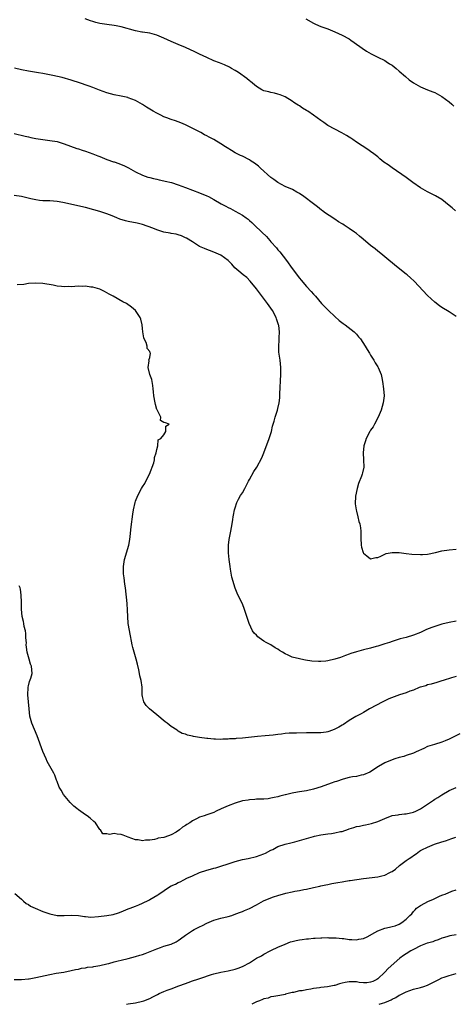
# Model space of a CAD drawing. Units: inches. Extents: x 2643000 to 2646000, y 1506000 to 1509000.
# Drawn here: x 2644161 to 2644282, y 1506000 to 1506277 of the extents above; entities that cross this region are included whole.
import ezdxf

# ---------------------------------------------------------------- set-up
doc = ezdxf.new("R2010")
doc.units = ezdxf.units.IN
doc.header["$MEASUREMENT"] = 0
doc.layers.add('LD26431506_10ft', color=100, linetype='Continuous')

msp = doc.modelspace()

# ---------------------------------------------------------------- linework, layer by layer
at = {"layer": 'LD26431506_10ft'}
for points, elevation in [([(2644282.79, 1506223), (2644281.84, 1506223.84), (2644281, 1506224.54), (2644279, 1506226.15), (2644277.19, 1506227.19), (2644275.88, 1506227.88), (2644275, 1506228.3), (2644273, 1506229.46), (2644270.87, 1506231), (2644269, 1506232.39), (2644265, 1506235.04), (2644263.88, 1506235.88), (2644262.72, 1506236.72), (2644261.62, 1506237.62), (2644261, 1506238.15), (2644259.94, 1506239), (2644259, 1506239.72), (2644258.25, 1506240.25), (2644255, 1506242.33), (2644254.05, 1506243), (2644253.42, 1506243.42), (2644253, 1506243.67), (2644252.2, 1506244.2), (2644250.93, 1506244.93), (2644249, 1506245.92), (2644246.99, 1506246.99), (2644245.84, 1506247.84), (2644245, 1506248.41), (2644243, 1506249.88), (2644241.35, 1506251), (2644241, 1506251.23), (2644239.89, 1506251.89), (2644239, 1506252.51), (2644238.68, 1506252.68), (2644238.22, 1506253), (2644237.46, 1506253.46), (2644237, 1506253.79), (2644235, 1506255.02), (2644233.59, 1506255.59), (2644233, 1506255.79), (2644232.05, 1506256.05), (2644231, 1506256.24), (2644230.42, 1506256.42), (2644229, 1506256.76), (2644228.5, 1506257), (2644227, 1506257.92), (2644225.33, 1506259.33), (2644225, 1506259.54), (2644224.22, 1506260.22), (2644221.88, 1506261.88), (2644221, 1506262.44), (2644220, 1506263), (2644219.38, 1506263.38), (2644218.01, 1506264.01), (2644216.56, 1506264.56), (2644215, 1506265.18), (2644213, 1506266.05), (2644211, 1506266.99), (2644209.69, 1506267.69), (2644207, 1506268.94), (2644205, 1506269.76), (2644203, 1506270.62), (2644201, 1506271.56), (2644199, 1506272.39), (2644197, 1506272.89), (2644195, 1506273.17), (2644194.77, 1506273.23), (2644193, 1506273.58), (2644189, 1506274.69), (2644187.63, 1506275), (2644187, 1506275.12), (2644185, 1506275.38), (2644183, 1506275.66), (2644181.92, 1506275.92), (2644181, 1506276.18), (2644180.38, 1506276.38), (2644178.89, 1506277)], 9870), ([(2644240.85, 1506277), (2644243, 1506275.74), (2644243.5, 1506275.5), (2644245, 1506274.85), (2644247, 1506274.13), (2644249, 1506273.33), (2644251, 1506272.41), (2644253, 1506271.31), (2644253.47, 1506271), (2644254.34, 1506270.34), (2644256.67, 1506268.67), (2644257.87, 1506267.87), (2644259.13, 1506267.13), (2644261, 1506266.19), (2644263, 1506265.22), (2644263.36, 1506265), (2644264.34, 1506264.34), (2644265, 1506263.92), (2644266.15, 1506263), (2644267, 1506262.29), (2644268.76, 1506260.76), (2644269.85, 1506259.85), (2644271, 1506258.96), (2644273, 1506257.83), (2644275, 1506257.01), (2644276.46, 1506256.46), (2644277, 1506256.21), (2644279, 1506255.14), (2644281, 1506253.66), (2644281.75, 1506253), (2644282.39, 1506252.39)], 9880), ([(2644283, 1506193.32), (2644281, 1506194.62), (2644279, 1506195.8), (2644278.3, 1506196.3), (2644277, 1506197.3), (2644275, 1506199.21), (2644271.2, 1506203.2), (2644270.19, 1506204.19), (2644269.24, 1506205), (2644269, 1506205.22), (2644265.77, 1506207.77), (2644265, 1506208.41), (2644264.7, 1506208.7), (2644261.89, 1506211), (2644261, 1506211.68), (2644260.29, 1506212.29), (2644259, 1506213.24), (2644256.91, 1506215), (2644255.86, 1506215.86), (2644255, 1506216.61), (2644254.77, 1506216.77), (2644254.47, 1506217), (2644253, 1506218.08), (2644251.6, 1506219), (2644251.22, 1506219.22), (2644251, 1506219.39), (2644249.95, 1506219.95), (2644249, 1506220.61), (2644248.75, 1506220.75), (2644248.37, 1506221), (2644246.35, 1506222.35), (2644245.54, 1506223), (2644245.22, 1506223.22), (2644244.1, 1506224.1), (2644243, 1506225), (2644240.25, 1506227), (2644239, 1506227.85), (2644238.29, 1506228.29), (2644237.03, 1506229), (2644235, 1506229.88), (2644233, 1506230.92), (2644231.83, 1506231.83), (2644231, 1506232.41), (2644228.08, 1506235), (2644227.54, 1506235.54), (2644226.41, 1506236.41), (2644225.46, 1506237), (2644225, 1506237.31), (2644223, 1506238.32), (2644222.52, 1506238.52), (2644221, 1506239.3), (2644219.94, 1506239.94), (2644218.72, 1506240.72), (2644218.31, 1506241), (2644217, 1506241.81), (2644215, 1506243), (2644213.7, 1506243.7), (2644213, 1506244.1), (2644212.4, 1506244.4), (2644211.32, 1506245), (2644210.64, 1506245.36), (2644207, 1506247.15), (2644205.7, 1506247.7), (2644204.28, 1506248.28), (2644203, 1506248.67), (2644202.77, 1506248.77), (2644202.12, 1506249), (2644201, 1506249.45), (2644200.14, 1506249.86), (2644199, 1506250.43), (2644197.97, 1506251), (2644196.13, 1506252.13), (2644195, 1506252.9), (2644193, 1506254), (2644191, 1506254.78), (2644190.84, 1506254.84), (2644189, 1506255.25), (2644187, 1506255.64), (2644185, 1506256.18), (2644182.92, 1506256.92), (2644181, 1506257.65), (2644179.98, 1506258.02), (2644177, 1506259.06), (2644175.52, 1506259.52), (2644175, 1506259.71), (2644172.43, 1506260.43), (2644169.86, 1506261), (2644167, 1506261.55), (2644165.77, 1506261.77), (2644163, 1506262.22), (2644161, 1506262.61), (2644159.05, 1506263.05)], 9860), ([(2644159, 1506244.73), (2644162.02, 1506244.02), (2644163, 1506243.81), (2644163.65, 1506243.65), (2644165, 1506243.35), (2644167, 1506243.03), (2644169, 1506242.79), (2644171, 1506242.44), (2644173, 1506241.85), (2644176.55, 1506240.55), (2644177, 1506240.42), (2644178.05, 1506240.05), (2644179, 1506239.74), (2644181, 1506239), (2644182.44, 1506238.44), (2644183, 1506238.24), (2644185, 1506237.45), (2644186.81, 1506236.81), (2644187, 1506236.73), (2644188.33, 1506236.33), (2644189, 1506236.03), (2644189.75, 1506235.75), (2644191.07, 1506235.07), (2644193, 1506233.95), (2644194.99, 1506232.99), (2644196.49, 1506232.49), (2644197, 1506232.38), (2644198.07, 1506232.07), (2644199, 1506231.91), (2644199.7, 1506231.7), (2644201, 1506231.47), (2644201.36, 1506231.36), (2644203.08, 1506230.92), (2644205, 1506230.29), (2644207, 1506229.55), (2644211, 1506228.05), (2644213, 1506227.25), (2644213.52, 1506227), (2644215, 1506226.23), (2644217.09, 1506225), (2644218.32, 1506224.32), (2644219, 1506223.98), (2644219.63, 1506223.63), (2644221, 1506222.94), (2644223, 1506221.79), (2644224.1, 1506221), (2644224.61, 1506220.61), (2644225, 1506220.3), (2644225.69, 1506219.69), (2644226.45, 1506219), (2644228.49, 1506217), (2644229.74, 1506215.74), (2644230.68, 1506214.68), (2644231, 1506214.3), (2644232.57, 1506212.57), (2644233, 1506212.03), (2644233.51, 1506211.51), (2644235.41, 1506209), (2644237, 1506206.75), (2644239, 1506204.07), (2644239.48, 1506203.48), (2644241, 1506201.72), (2644242.36, 1506200.36), (2644243, 1506199.58), (2644243.52, 1506199), (2644245.26, 1506197), (2644247.22, 1506195), (2644249, 1506193.29), (2644250.21, 1506192.21), (2644251.34, 1506191.34), (2644251.83, 1506191), (2644254.38, 1506189), (2644255, 1506188.32), (2644255.59, 1506187.59), (2644256.14, 1506187), (2644257.46, 1506185), (2644258.01, 1506184.01), (2644258.65, 1506183), (2644259, 1506182.39), (2644259.87, 1506181), (2644260.26, 1506180.26), (2644261, 1506179.18), (2644261.1, 1506179), (2644261.92, 1506177), (2644262.1, 1506176.1), (2644262.37, 1506175), (2644262.63, 1506173), (2644262.76, 1506171), (2644262.56, 1506169), (2644261.97, 1506167), (2644261.16, 1506165), (2644260.13, 1506163), (2644259.7, 1506162.3), (2644259, 1506161.34), (2644258.8, 1506161), (2644257.75, 1506159), (2644257.6, 1506158.4), (2644257.08, 1506157), (2644256.89, 1506155), (2644257.02, 1506153), (2644257.07, 1506151), (2644256.68, 1506149.32), (2644256.63, 1506149), (2644256.44, 1506148.44), (2644255.61, 1506146.39), (2644255.2, 1506145), (2644254.79, 1506142.79), (2644254.7, 1506140.7), (2644254.92, 1506139), (2644255, 1506138.62), (2644255.41, 1506137), (2644255.71, 1506135.71), (2644255.94, 1506135), (2644256.12, 1506133.88), (2644256.25, 1506133), (2644256.27, 1506132.27), (2644256.29, 1506131), (2644256.36, 1506129), (2644256.46, 1506128.46), (2644256.87, 1506127), (2644257, 1506126.77), (2644257.92, 1506126.08), (2644259, 1506125.21), (2644260.45, 1506125.55), (2644261, 1506125.56), (2644261.9, 1506125.9), (2644263.35, 1506126.65), (2644265.03, 1506126.97), (2644267.04, 1506126.96), (2644269, 1506126.74), (2644270.53, 1506126.53), (2644273, 1506126.38), (2644273.59, 1506126.41), (2644275, 1506126.52), (2644277.22, 1506127), (2644279, 1506127.43), (2644281, 1506127.7), (2644283, 1506127.87)], 9850), ([(2644283, 1506107.67), (2644281, 1506107.33), (2644279, 1506106.82), (2644277, 1506106.18), (2644276.14, 1506105.86), (2644274.71, 1506105.29), (2644273, 1506104.52), (2644271, 1506103.71), (2644269, 1506103.07), (2644267.33, 1506102.67), (2644265, 1506102), (2644264.28, 1506101.72), (2644263, 1506101.34), (2644261, 1506100.66), (2644260.53, 1506100.53), (2644259, 1506100.07), (2644257, 1506099.58), (2644255, 1506099.04), (2644253.45, 1506098.55), (2644253, 1506098.37), (2644251.97, 1506098.03), (2644251, 1506097.62), (2644250.5, 1506097.5), (2644249, 1506096.96), (2644247, 1506096.53), (2644246.44, 1506096.44), (2644245, 1506096.35), (2644244.33, 1506096.33), (2644242.47, 1506096.47), (2644240.74, 1506096.74), (2644239.44, 1506097), (2644239, 1506097.07), (2644237, 1506097.56), (2644235.86, 1506098.14), (2644235, 1506098.49), (2644234.31, 1506099), (2644233.46, 1506099.46), (2644233, 1506099.77), (2644232.21, 1506100.21), (2644231, 1506101), (2644229.64, 1506101.64), (2644229, 1506102.1), (2644227.7, 1506103), (2644227.31, 1506103.31), (2644227, 1506103.73), (2644226.34, 1506104.34), (2644225.88, 1506105), (2644224.92, 1506107), (2644224.4, 1506108.4), (2644223.91, 1506110.09), (2644223.61, 1506111), (2644223, 1506112.57), (2644222.62, 1506113.38), (2644221.55, 1506115.55), (2644220.99, 1506116.99), (2644220.04, 1506120.04), (2644219.71, 1506122.29), (2644219.54, 1506123), (2644219.28, 1506125), (2644219.14, 1506126.86), (2644219.16, 1506127.16), (2644219.16, 1506129), (2644219.33, 1506130.67), (2644219.78, 1506133), (2644219.96, 1506134.04), (2644220.11, 1506135), (2644220.29, 1506136.29), (2644220.41, 1506137), (2644220.54, 1506137.46), (2644220.82, 1506139), (2644221, 1506139.52), (2644221.46, 1506141), (2644221.93, 1506141.93), (2644222.5, 1506143), (2644223, 1506143.79), (2644223.73, 1506145), (2644224.76, 1506147), (2644225, 1506147.53), (2644226.26, 1506149.74), (2644227.08, 1506151), (2644228.45, 1506153.55), (2644229.02, 1506154.98), (2644230.5, 1506159), (2644231.14, 1506161), (2644231.49, 1506162.51), (2644231.65, 1506163), (2644231.92, 1506163.93), (2644232.2, 1506165), (2644232.41, 1506165.59), (2644232.87, 1506167), (2644233, 1506167.47), (2644233.34, 1506169), (2644233.53, 1506170.47), (2644233.55, 1506171.55), (2644233.8, 1506177), (2644233.79, 1506179), (2644233.58, 1506181), (2644233.27, 1506183.27), (2644233.21, 1506185), (2644233.32, 1506186.68), (2644233.32, 1506187.32), (2644233.41, 1506189), (2644233.22, 1506190.78), (2644233.19, 1506191), (2644232.63, 1506192.63), (2644232.52, 1506193), (2644231.45, 1506195), (2644230.05, 1506197), (2644227, 1506201.11), (2644225.24, 1506203.24), (2644224.22, 1506204.22), (2644223.21, 1506205), (2644222.01, 1506206.01), (2644220.88, 1506207), (2644220.01, 1506208.01), (2644219, 1506209), (2644217, 1506210.51), (2644215, 1506211.41), (2644213.81, 1506211.81), (2644213, 1506212.12), (2644212.4, 1506212.4), (2644211, 1506212.99), (2644209, 1506214.27), (2644207.31, 1506215.31), (2644207, 1506215.44), (2644205.96, 1506215.96), (2644205, 1506216.24), (2644204.42, 1506216.42), (2644203, 1506216.66), (2644202.72, 1506216.72), (2644201, 1506217.04), (2644199, 1506217.65), (2644197.86, 1506218.14), (2644195, 1506219.16), (2644193.49, 1506219.49), (2644191, 1506220), (2644190.19, 1506220.19), (2644188.64, 1506220.64), (2644187.73, 1506221), (2644186.45, 1506221.55), (2644185, 1506222.14), (2644183, 1506222.81), (2644181.3, 1506223.3), (2644179, 1506223.9), (2644172.65, 1506225.35), (2644171, 1506225.65), (2644169, 1506225.79), (2644168.22, 1506225.78), (2644167, 1506225.83), (2644166.09, 1506225.91), (2644165, 1506226.06), (2644163.64, 1506226.36), (2644161, 1506226.99), (2644159, 1506227.31)], 9840), ([(2644283, 1506092.09), (2644281.73, 1506091.73), (2644279.36, 1506091), (2644279, 1506090.88), (2644277.55, 1506090.45), (2644276, 1506090), (2644275, 1506089.76), (2644274.47, 1506089.53), (2644273, 1506089.14), (2644272.91, 1506089.09), (2644272.61, 1506089), (2644271, 1506088.33), (2644269.98, 1506087.98), (2644269, 1506087.57), (2644267.13, 1506087), (2644264.15, 1506085.85), (2644262.39, 1506085), (2644258.71, 1506083), (2644257, 1506082.01), (2644256.39, 1506081.61), (2644254.86, 1506080.86), (2644253, 1506079.77), (2644251.35, 1506078.65), (2644251, 1506078.47), (2644250.09, 1506077.91), (2644249, 1506077.29), (2644248.3, 1506077), (2644247, 1506076.53), (2644246.48, 1506076.48), (2644245, 1506076.26), (2644243, 1506076.26), (2644242.25, 1506076.25), (2644241, 1506076.27), (2644238.22, 1506076.22), (2644237, 1506076.22), (2644236.16, 1506076.16), (2644235, 1506076.13), (2644233.95, 1506075.95), (2644233, 1506075.87), (2644231.63, 1506075.63), (2644229.41, 1506075.41), (2644227.24, 1506075.24), (2644223, 1506074.82), (2644221.31, 1506074.69), (2644221, 1506074.65), (2644219.42, 1506074.58), (2644219, 1506074.52), (2644217.49, 1506074.51), (2644217, 1506074.46), (2644215.47, 1506074.53), (2644215, 1506074.5), (2644213.33, 1506074.67), (2644213, 1506074.67), (2644211, 1506074.96), (2644209.27, 1506075.27), (2644209, 1506075.38), (2644207.62, 1506075.62), (2644207, 1506075.9), (2644206.12, 1506076.12), (2644205, 1506076.76), (2644204.67, 1506077), (2644203, 1506078.04), (2644201.86, 1506079), (2644201.38, 1506079.38), (2644199, 1506081.35), (2644196.9, 1506083), (2644196.01, 1506084.01), (2644195.34, 1506085), (2644195, 1506086.51), (2644194.91, 1506087), (2644194.84, 1506088.84), (2644194.86, 1506089.14), (2644194.6, 1506091), (2644194.27, 1506092.27), (2644194.18, 1506093), (2644193.96, 1506094.04), (2644193.59, 1506095.59), (2644193.23, 1506097), (2644192.24, 1506100.24), (2644192.08, 1506101), (2644191.91, 1506102.09), (2644191.57, 1506103.57), (2644190.99, 1506107), (2644190.84, 1506109), (2644190.8, 1506110.8), (2644190.66, 1506112.66), (2644190.23, 1506117), (2644190.06, 1506118.06), (2644189.83, 1506119.83), (2644189.65, 1506121), (2644189.61, 1506122.39), (2644189.62, 1506123), (2644189.95, 1506125), (2644191.1, 1506129), (2644191.41, 1506130.59), (2644191.48, 1506131.48), (2644191.78, 1506134.22), (2644192.27, 1506137.73), (2644192.46, 1506139), (2644192.88, 1506141), (2644193, 1506141.41), (2644193.63, 1506143), (2644194.71, 1506145), (2644195, 1506145.47), (2644195.62, 1506146.38), (2644195.95, 1506147), (2644196.95, 1506149), (2644198.15, 1506152.15), (2644198.33, 1506153), (2644198.32, 1506153.68), (2644198.83, 1506155), (2644199, 1506155.97), (2644199.3, 1506157), (2644199.38, 1506158.62), (2644200.12, 1506159), (2644201, 1506160.04), (2644201.57, 1506161), (2644201.5, 1506162.5), (2644202.46, 1506163), (2644201.41, 1506163.41), (2644201, 1506163.53), (2644200.05, 1506164.05), (2644200.12, 1506165), (2644199.26, 1506166.74), (2644199.05, 1506167.05), (2644199, 1506167.16), (2644198.61, 1506168.61), (2644198.56, 1506169), (2644198.18, 1506171), (2644198.1, 1506172.1), (2644197.95, 1506173), (2644197.91, 1506173.91), (2644197.65, 1506175), (2644197.63, 1506175.63), (2644197.03, 1506177), (2644196.54, 1506179), (2644196.85, 1506180.85), (2644196.78, 1506181), (2644197, 1506181.81), (2644197.22, 1506183), (2644197.1, 1506183.1), (2644197, 1506183.42), (2644196.3, 1506184.3), (2644196.32, 1506185), (2644196.02, 1506185.98), (2644195.46, 1506187), (2644195.34, 1506187.34), (2644195.07, 1506189), (2644195, 1506189.91), (2644194.88, 1506191), (2644194.53, 1506192.53), (2644194.31, 1506193), (2644193.05, 1506195), (2644191.93, 1506195.93), (2644190.47, 1506197), (2644189.46, 1506197.46), (2644186.77, 1506199), (2644185.6, 1506199.6), (2644185, 1506200), (2644184.34, 1506200.34), (2644183, 1506201), (2644181, 1506201.51), (2644180.45, 1506201.55), (2644179, 1506201.78), (2644178.24, 1506201.76), (2644177, 1506201.8), (2644175, 1506201.67), (2644174.31, 1506201.69), (2644173, 1506201.63), (2644172.24, 1506201.76), (2644171, 1506201.84), (2644169.93, 1506202.07), (2644167, 1506202.54), (2644165, 1506202.67), (2644163, 1506202.53), (2644161.68, 1506202.32), (2644159.84, 1506202.16)], 9830), ([(2644284.06, 1506076.06), (2644281, 1506074.49), (2644279.95, 1506074.05), (2644279, 1506073.67), (2644276.94, 1506073.06), (2644275, 1506072.42), (2644273.93, 1506071.93), (2644271.79, 1506071), (2644271, 1506070.62), (2644269, 1506069.89), (2644268.32, 1506069.68), (2644267, 1506069.33), (2644265.82, 1506069), (2644265, 1506068.74), (2644263, 1506067.86), (2644261.17, 1506066.83), (2644258.77, 1506065.23), (2644257, 1506064.46), (2644256.39, 1506064.39), (2644255, 1506064.07), (2644253.95, 1506063.95), (2644253, 1506063.74), (2644251.26, 1506063.26), (2644249.41, 1506062.59), (2644249, 1506062.48), (2644247.89, 1506062.11), (2644245.15, 1506061.14), (2644243, 1506060.46), (2644241, 1506060.03), (2644239, 1506059.73), (2644237.42, 1506059.42), (2644237, 1506059.37), (2644235.48, 1506059), (2644235.1, 1506058.9), (2644235, 1506058.85), (2644233.5, 1506058.49), (2644233, 1506058.27), (2644231.9, 1506058.1), (2644231, 1506057.89), (2644230.21, 1506057.79), (2644229, 1506057.69), (2644228.38, 1506057.62), (2644227, 1506057.61), (2644226.46, 1506057.54), (2644225, 1506057.5), (2644224.59, 1506057.41), (2644223, 1506057.14), (2644221, 1506056.5), (2644219, 1506055.75), (2644217.05, 1506054.95), (2644215.68, 1506054.32), (2644215, 1506053.94), (2644213, 1506053.22), (2644212.26, 1506053), (2644211, 1506052.6), (2644210.11, 1506052.11), (2644209, 1506051.56), (2644208.23, 1506051), (2644207.45, 1506050.55), (2644207, 1506050.21), (2644206.23, 1506049.77), (2644205.39, 1506049), (2644204.41, 1506048.41), (2644203, 1506047.66), (2644201.28, 1506047), (2644201, 1506046.91), (2644199.35, 1506046.65), (2644199, 1506046.52), (2644198.33, 1506046.33), (2644197, 1506046.17), (2644195.83, 1506046.17), (2644195, 1506045.96), (2644193.8, 1506046.2), (2644193, 1506046.23), (2644190.94, 1506047), (2644189.56, 1506047.56), (2644189, 1506047.72), (2644187.83, 1506047.83), (2644187, 1506048.02), (2644185.72, 1506047.72), (2644185, 1506047.91), (2644183.89, 1506047.89), (2644183.21, 1506049), (2644183, 1506049.13), (2644181.75, 1506051), (2644181.34, 1506051.34), (2644180.29, 1506052.29), (2644179.41, 1506053), (2644179, 1506053.25), (2644177, 1506054.62), (2644176.58, 1506055), (2644175.7, 1506055.7), (2644174.67, 1506056.67), (2644172.78, 1506059), (2644172.14, 1506060.14), (2644171.62, 1506061), (2644171, 1506062.66), (2644170.86, 1506063), (2644170.37, 1506064.37), (2644170.09, 1506065), (2644168.26, 1506068.26), (2644167.91, 1506069), (2644167.04, 1506071.04), (2644165.42, 1506075.42), (2644163.95, 1506079), (2644163.38, 1506081), (2644163.16, 1506083), (2644163.03, 1506085), (2644162.84, 1506087), (2644162.88, 1506089), (2644162.89, 1506089.11), (2644163, 1506089.48), (2644163.28, 1506090.72), (2644163.68, 1506091.68), (2644164.06, 1506093), (2644163.87, 1506095), (2644163.58, 1506095.58), (2644163.14, 1506097), (2644162.59, 1506099), (2644162.4, 1506100.4), (2644162.37, 1506101), (2644162.38, 1506101.62), (2644162.28, 1506103), (2644162.2, 1506104.2), (2644162.1, 1506105), (2644161.79, 1506106.21), (2644161.7, 1506107), (2644161.58, 1506107.58), (2644161.2, 1506109), (2644161.01, 1506111.01), (2644161.04, 1506113), (2644160.96, 1506115), (2644160.7, 1506116.69), (2644160.61, 1506117), (2644160.41, 1506117.59)], 9820), ([(2644159.13, 1506031.13), (2644161, 1506029.53), (2644161.56, 1506029), (2644162.35, 1506028.35), (2644163, 1506028.08), (2644163.59, 1506027.59), (2644164.85, 1506027), (2644167, 1506026.07), (2644169, 1506025.4), (2644171, 1506025), (2644173, 1506024.95), (2644175, 1506025.05), (2644177, 1506024.94), (2644178.66, 1506024.66), (2644179, 1506024.65), (2644180.51, 1506024.51), (2644182.64, 1506024.64), (2644185, 1506024.94), (2644186.74, 1506025.26), (2644188.27, 1506025.73), (2644189, 1506026.01), (2644189.69, 1506026.31), (2644191, 1506026.8), (2644191.48, 1506027), (2644193, 1506027.54), (2644193.92, 1506027.92), (2644195, 1506028.39), (2644196.71, 1506029.29), (2644197, 1506029.42), (2644199.24, 1506030.76), (2644199.53, 1506031), (2644202.57, 1506033), (2644203, 1506033.25), (2644204.2, 1506033.8), (2644205, 1506034.26), (2644205.55, 1506034.45), (2644206.54, 1506035), (2644207.45, 1506035.45), (2644209, 1506036.11), (2644210.95, 1506037), (2644213, 1506037.7), (2644214.02, 1506038.02), (2644215, 1506038.28), (2644215.6, 1506038.4), (2644217, 1506038.85), (2644219, 1506039.46), (2644221, 1506040.09), (2644223, 1506040.66), (2644224.63, 1506041), (2644225, 1506041.09), (2644226.57, 1506041.43), (2644227, 1506041.55), (2644229, 1506042.25), (2644229.48, 1506042.52), (2644231, 1506043.29), (2644231.52, 1506043.52), (2644233, 1506044.31), (2644235, 1506044.99), (2644236.58, 1506045.42), (2644237.7, 1506045.7), (2644239, 1506046.04), (2644243, 1506047.2), (2644243.24, 1506047.24), (2644245, 1506047.64), (2644245.7, 1506047.7), (2644247, 1506047.92), (2644248.04, 1506048.04), (2644249, 1506048.18), (2644250.53, 1506048.53), (2644251, 1506048.61), (2644252.8, 1506049.2), (2644253, 1506049.28), (2644254.32, 1506049.68), (2644255, 1506049.93), (2644255.89, 1506050.11), (2644257, 1506050.37), (2644257.54, 1506050.46), (2644259.22, 1506050.78), (2644261, 1506051.34), (2644261.66, 1506051.66), (2644263, 1506052.25), (2644265, 1506053.02), (2644266.71, 1506053.29), (2644267, 1506053.31), (2644268.51, 1506053.49), (2644269, 1506053.51), (2644271, 1506053.97), (2644271.73, 1506054.27), (2644273.03, 1506054.97), (2644275, 1506056.29), (2644276.64, 1506057.36), (2644277, 1506057.63), (2644277.89, 1506058.11), (2644279, 1506058.89), (2644281, 1506060.1), (2644283, 1506060.97)], 9810), ([(2644159, 1506007.01), (2644161, 1506006.96), (2644163, 1506007.15), (2644163.18, 1506007.18), (2644165, 1506007.51), (2644169, 1506008.4), (2644170.73, 1506008.73), (2644172.93, 1506009.07), (2644175, 1506009.46), (2644176.21, 1506009.79), (2644177, 1506009.87), (2644177.85, 1506010.15), (2644179, 1506010.22), (2644179.57, 1506010.43), (2644181, 1506010.55), (2644181.33, 1506010.67), (2644183, 1506010.92), (2644185, 1506011.4), (2644185.51, 1506011.51), (2644187, 1506011.94), (2644188.18, 1506012.18), (2644189, 1506012.41), (2644191, 1506012.84), (2644193, 1506013.39), (2644194.23, 1506013.77), (2644195, 1506014.04), (2644195.74, 1506014.26), (2644199, 1506015.62), (2644200, 1506016), (2644201, 1506016.34), (2644203, 1506016.94), (2644204.41, 1506017.59), (2644205, 1506017.95), (2644205.64, 1506018.36), (2644207, 1506019.42), (2644209, 1506020.71), (2644209.5, 1506021), (2644211, 1506021.79), (2644211.81, 1506022.19), (2644213, 1506022.83), (2644215, 1506023.64), (2644217, 1506024.2), (2644219, 1506024.69), (2644220.01, 1506025), (2644220.75, 1506025.25), (2644222.18, 1506025.82), (2644223, 1506026.11), (2644223.63, 1506026.37), (2644225, 1506026.91), (2644227, 1506028), (2644228.92, 1506029.08), (2644231, 1506029.95), (2644231.78, 1506030.22), (2644233, 1506030.61), (2644235.21, 1506031.21), (2644237, 1506031.58), (2644237.76, 1506031.76), (2644239, 1506031.95), (2644240.23, 1506032.23), (2644241, 1506032.33), (2644243, 1506032.8), (2644244.76, 1506033.24), (2644245, 1506033.27), (2644246.39, 1506033.61), (2644247, 1506033.67), (2644248.08, 1506033.92), (2644249.79, 1506034.21), (2644251, 1506034.45), (2644251.49, 1506034.51), (2644253, 1506034.77), (2644253.22, 1506034.78), (2644257, 1506035.34), (2644261, 1506035.82), (2644262.13, 1506036.13), (2644263, 1506036.32), (2644264.41, 1506037), (2644264.8, 1506037.2), (2644265, 1506037.33), (2644265.99, 1506038.01), (2644267.15, 1506039), (2644269, 1506040.38), (2644269.8, 1506041), (2644270.54, 1506041.46), (2644271, 1506041.81), (2644271.74, 1506042.26), (2644272.69, 1506043), (2644273, 1506043.18), (2644273.38, 1506043.38), (2644275, 1506044.19), (2644276.89, 1506045), (2644279, 1506045.68), (2644280.04, 1506045.96), (2644281, 1506046.34), (2644281.52, 1506046.48), (2644282.9, 1506047)], 9800), ([(2644190.52, 1506000), (2644191, 1506000.1), (2644193, 1506000.44), (2644195, 1506000.88), (2644195.33, 1506001), (2644197, 1506001.67), (2644197.87, 1506002.13), (2644199, 1506002.66), (2644199.22, 1506002.78), (2644199.68, 1506003), (2644201, 1506003.58), (2644201.94, 1506003.93), (2644203, 1506004.37), (2644205.2, 1506005.2), (2644207, 1506005.88), (2644207.84, 1506006.16), (2644209, 1506006.6), (2644209.31, 1506006.69), (2644210.26, 1506007), (2644211.39, 1506007.39), (2644214.35, 1506008.35), (2644215, 1506008.54), (2644217, 1506009.02), (2644219, 1506009.41), (2644221, 1506009.88), (2644221.8, 1506010.2), (2644223, 1506010.61), (2644223.25, 1506010.75), (2644225, 1506011.68), (2644227, 1506012.93), (2644228.33, 1506013.67), (2644229, 1506014.1), (2644230.84, 1506015), (2644231.19, 1506015.19), (2644233, 1506016.05), (2644235, 1506016.94), (2644236.48, 1506017.52), (2644237, 1506017.63), (2644238.08, 1506017.92), (2644239, 1506018.1), (2644239.79, 1506018.21), (2644241, 1506018.43), (2644241.58, 1506018.42), (2644243, 1506018.62), (2644243.42, 1506018.58), (2644245, 1506018.7), (2644245.34, 1506018.66), (2644247, 1506018.75), (2644247.27, 1506018.72), (2644249, 1506018.72), (2644249.29, 1506018.71), (2644251, 1506018.49), (2644251.52, 1506018.47), (2644253, 1506018.18), (2644253.76, 1506018.24), (2644255, 1506018.13), (2644255.69, 1506018.31), (2644257, 1506018.54), (2644258.02, 1506019), (2644260.16, 1506020.16), (2644261, 1506020.65), (2644263, 1506021.41), (2644264.32, 1506021.68), (2644265, 1506021.9), (2644265.9, 1506022.1), (2644267, 1506022.56), (2644267.74, 1506023), (2644269, 1506023.89), (2644270.03, 1506025), (2644270.56, 1506025.44), (2644271, 1506026.06), (2644271.49, 1506026.51), (2644271.9, 1506027), (2644273, 1506027.79), (2644275.27, 1506029), (2644276.5, 1506029.5), (2644277, 1506029.71), (2644278.37, 1506030.37), (2644279, 1506030.64), (2644279.28, 1506030.72), (2644279.89, 1506031), (2644281.79, 1506031.79), (2644283, 1506032.17)], 9790), ([(2644283, 1506019.52), (2644281.21, 1506019.21), (2644280.43, 1506019), (2644279.33, 1506018.67), (2644279, 1506018.62), (2644277.91, 1506018.09), (2644277, 1506017.88), (2644276.42, 1506017.58), (2644275, 1506017.2), (2644274.86, 1506017.14), (2644273, 1506016.45), (2644271, 1506015.42), (2644270.3, 1506015), (2644269, 1506014.14), (2644268.26, 1506013.74), (2644267.17, 1506013), (2644263.95, 1506010.05), (2644263, 1506009.03), (2644261, 1506007.15), (2644260.77, 1506007), (2644259.59, 1506006.41), (2644259, 1506006.18), (2644257.92, 1506006.08), (2644257, 1506006.05), (2644255.83, 1506006.17), (2644255, 1506006.28), (2644253, 1506006.32), (2644251.88, 1506006.12), (2644251, 1506005.93), (2644250.26, 1506005.74), (2644249, 1506005.29), (2644248.74, 1506005.26), (2644246.87, 1506004.87), (2644245, 1506004.71), (2644244.63, 1506004.63), (2644243, 1506004.41), (2644242.22, 1506004.22), (2644241, 1506004.04), (2644239.79, 1506003.79), (2644239, 1506003.74), (2644237.35, 1506003.35), (2644237, 1506003.34), (2644235.15, 1506002.85), (2644235, 1506002.78), (2644233.5, 1506002.5), (2644233, 1506002.37), (2644231.85, 1506002.15), (2644231, 1506002.07), (2644230.25, 1506001.75), (2644229, 1506001.51), (2644228.69, 1506001.31), (2644227.81, 1506001), (2644227, 1506000.69), (2644225.7, 1506000)], 9780), ([(2644261.42, 1506000), (2644262.3, 1506000.3), (2644263, 1506000.5), (2644264.1, 1506001), (2644264.74, 1506001.26), (2644265, 1506001.44), (2644266.08, 1506001.92), (2644267, 1506002.56), (2644267.31, 1506002.69), (2644269, 1506003.55), (2644271, 1506004.23), (2644273, 1506004.72), (2644273.94, 1506005), (2644275, 1506005.42), (2644276.04, 1506005.96), (2644278.18, 1506007), (2644279, 1506007.42), (2644279.62, 1506007.62), (2644281, 1506008.11), (2644283, 1506008.66)], 9770)]:
    msp.add_lwpolyline(points, dxfattribs=dict(at, elevation=elevation))

doc.saveas('drawing.dxf')
